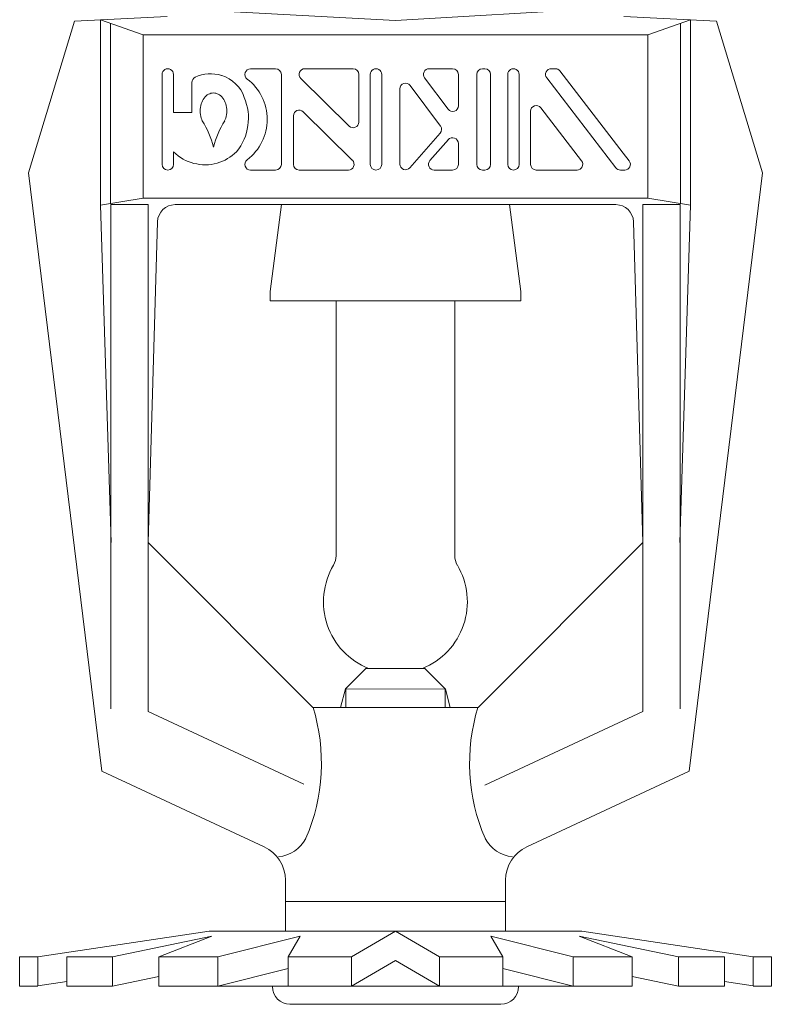
# Model space of a CAD drawing. Extents: x 0.3 to 12.4, y 4 to 12.3.
# Drawn here: x 2.9 to 4.2, y 9.1 to 10.7 of the extents above; entities that cross this region are included whole.
import ezdxf

# ---------------------------------------------------------------- set-up
doc = ezdxf.new("R2010")
doc.units = 0
doc.header["$MEASUREMENT"] = 0
doc.layers.get('0').update_dxf_attribs({"linetype": 'CONTINUOUS'})

msp = doc.modelspace()

# ---------------------------------------------------------------- linework, layer by layer
at = {"color": 7, "lineweight": 20}
for p, q in [((3.2185, 10.7393), (3.5529, 10.7212)), ((3.5529, 10.7212), (3.8871, 10.7407)), ((3.0282, 10.72), (2.9528, 10.4725)), ((3.0282, 10.72), (3.1795, 10.7279)), ((3.0707, 10.4197), (3.0707, 10.7222)), ((3.1401, 10.698), (3.0707, 10.7222)), ((3.0869, 10.422), (3.0869, 10.7166)), ((4.0776, 10.72), (3.9263, 10.7279)), ((3.9657, 10.698), (4.0351, 10.7222)), ((4.0189, 10.422), (4.0189, 10.7166)), ((4.0351, 10.4197), (4.0351, 10.7222)), ((4.0776, 10.72), (4.153, 10.4725)), ((3.1401, 10.698), (3.5529, 10.698)), ((3.1401, 10.698), (3.1401, 10.4311)), ((3.9657, 10.698), (3.5529, 10.698)), ((3.9657, 10.698), (3.9657, 10.4311)), ((3.1713, 10.4862), (3.1713, 10.6331)), ((3.19, 10.5712), (3.19, 10.6331)), ((3.3161, 10.6425), (3.3569, 10.6425)), ((3.3663, 10.4862), (3.3663, 10.6331)), ((3.4047, 10.6425), (3.4836, 10.6425)), ((3.493, 10.5554), (3.493, 10.6331)), ((3.5117, 10.4862), (3.5117, 10.6331)), ((3.5304, 10.4862), (3.5304, 10.6331)), ((3.6079, 10.6425), (3.6463, 10.6425)), ((3.6557, 10.5819), (3.6557, 10.6331)), ((3.6857, 10.4862), (3.6857, 10.6331)), ((3.695, 10.6425), (3.6989, 10.6425)), ((3.7082, 10.4862), (3.7082, 10.6331)), ((3.7363, 10.4862), (3.7363, 10.6331)), ((3.755, 10.4862), (3.755, 10.6331)), ((3.8076, 10.6425), (3.8144, 10.6425)), ((3.8218, 10.6388), (3.9249, 10.5047)), ((3.22, 10.5712), (3.22, 10.6201)), ((3.3981, 10.6265), (3.477, 10.5487)), ((3.6004, 10.6275), (3.6388, 10.5763)), ((3.8002, 10.6274), (3.9132, 10.4805)), ((3.56, 10.4868), (3.56, 10.6095)), ((3.5769, 10.6151), (3.6265, 10.5489)), ((3.19, 10.5712), (3.22, 10.5712)), ((3.402, 10.5721), (3.4823, 10.4929)), ((3.7737, 10.4862), (3.7737, 10.5729)), ((3.7905, 10.5786), (3.8572, 10.4919)), ((3.386, 10.4862), (3.386, 10.5655)), ((3.5764, 10.4806), (3.626, 10.5371)), ((3.6093, 10.4924), (3.6393, 10.5266)), ((3.6557, 10.4862), (3.6557, 10.5204)), ((3.19, 10.4862), (3.19, 10.5065)), ((3.9249, 10.5047), (3.935, 10.492)), ((3.0729, 9.4951), (2.9528, 10.4725)), ((3.3569, 10.4769), (3.3161, 10.4769)), ((3.4758, 10.4769), (3.3954, 10.4769)), ((3.6463, 10.4769), (3.6163, 10.4769)), ((3.6989, 10.4769), (3.695, 10.4769)), ((3.8497, 10.4769), (3.7831, 10.4769)), ((3.9206, 10.4769), (3.928, 10.4769)), ((4.033, 9.4951), (4.153, 10.4725)), ((3.0707, 10.4197), (3.1401, 10.4311)), ((3.1401, 10.4311), (3.5529, 10.4311)), ((3.9657, 10.4311), (3.5529, 10.4311)), ((4.0351, 10.4197), (3.9657, 10.4311)), ((3.0707, 10.4197), (3.088, 9.8684)), ((3.0876, 9.597), (3.0876, 10.4204)), ((3.0876, 10.4204), (3.1487, 10.4204)), ((3.1487, 9.5922), (3.1487, 10.4204)), ((3.1926, 10.4204), (3.5529, 10.4204)), ((3.3665, 10.4204), (3.3478, 10.2784)), ((3.9132, 10.4204), (3.5529, 10.4204)), ((3.7394, 10.4204), (3.758, 10.2784)), ((3.9572, 9.5922), (3.9572, 10.4204)), ((4.0182, 10.4204), (3.9572, 10.4204)), ((4.0351, 10.4197), (4.0178, 9.8684)), ((4.0182, 9.597), (4.0182, 10.4204)), ((3.1638, 10.3924), (3.1487, 9.8684)), ((3.942, 10.3924), (3.9572, 9.8684)), ((3.3478, 10.2784), (3.3478, 10.2634)), ((3.3478, 10.2634), (3.5529, 10.2634)), ((3.456, 9.8468), (3.456, 10.2634)), ((3.5529, 10.2634), (3.758, 10.2634)), ((3.6498, 9.8468), (3.6498, 10.2634)), ((3.758, 10.2784), (3.758, 10.2634)), ((3.418, 9.5991), (3.1487, 9.8684)), ((3.6878, 9.5991), (3.9572, 9.8684)), ((3.6008, 9.6626), (3.5046, 9.6626)), ((3.4714, 9.6292), (3.6345, 9.6288)), ((3.4715, 9.5991), (3.4715, 9.6293)), ((3.6343, 9.5991), (3.6343, 9.6289)), ((3.4031, 9.4735), (3.1487, 9.5922)), ((3.5529, 9.5991), (3.418, 9.5991)), ((3.5529, 9.5991), (3.6878, 9.5991)), ((3.6992, 9.4719), (3.9572, 9.5922)), ((3.3382, 9.3714), (3.0729, 9.4951)), ((3.7676, 9.3714), (4.033, 9.4951)), ((3.3729, 9.2337), (3.3729, 9.317)), ((3.7329, 9.2337), (3.7329, 9.317)), ((3.3729, 9.2821), (3.5529, 9.2821)), ((3.7329, 9.2821), (3.5529, 9.2821)), ((2.968, 9.1915), (3.2482, 9.2337)), ((3.5529, 9.2337), (3.2482, 9.2337)), ((3.4811, 9.1915), (3.5529, 9.2337)), ((3.5529, 9.2337), (3.8576, 9.2337)), ((3.6247, 9.1915), (3.5529, 9.2337)), ((4.1378, 9.1915), (3.8576, 9.2337)), ((3.0904, 9.1915), (3.2528, 9.2256)), ((3.2528, 9.2256), (3.1658, 9.1915)), ((3.2623, 9.1915), (3.3972, 9.2256)), ((3.3972, 9.2256), (3.3776, 9.1915)), ((3.8436, 9.1915), (3.7086, 9.2256)), ((3.7086, 9.2256), (3.7282, 9.1915)), ((4.0154, 9.1915), (3.853, 9.2256)), ((3.853, 9.2256), (3.94, 9.1915)), ((2.9384, 9.1915), (2.968, 9.1915)), ((2.9384, 9.1435), (2.9384, 9.1915)), ((2.968, 9.144), (2.968, 9.1915)), ((3.0153, 9.1915), (3.0904, 9.1915)), ((3.0153, 9.1435), (3.0153, 9.1915)), ((3.0904, 9.1435), (3.0904, 9.1915)), ((3.1658, 9.1915), (3.2623, 9.1915)), ((3.1658, 9.1435), (3.1658, 9.1915)), ((3.2623, 9.1435), (3.2623, 9.1915)), ((3.3776, 9.1915), (3.4811, 9.1915)), ((3.3776, 9.1435), (3.3776, 9.1915)), ((3.4811, 9.1435), (3.4811, 9.1915)), ((3.4811, 9.1435), (3.5529, 9.1857)), ((3.6247, 9.1435), (3.5529, 9.1857)), ((3.7282, 9.1915), (3.6247, 9.1915)), ((3.6247, 9.1435), (3.6247, 9.1915)), ((3.7282, 9.1435), (3.7282, 9.1915)), ((3.8436, 9.1435), (3.8436, 9.1915)), ((3.94, 9.1915), (3.8436, 9.1915)), ((3.94, 9.1435), (3.94, 9.1915)), ((4.0154, 9.1435), (4.0154, 9.1915)), ((4.0906, 9.1915), (4.0154, 9.1915)), ((4.0906, 9.1435), (4.0906, 9.1915)), ((4.1674, 9.1915), (4.1378, 9.1915)), ((4.1378, 9.144), (4.1378, 9.1915)), ((4.1674, 9.1435), (4.1674, 9.1915)), ((3.2623, 9.1435), (3.3776, 9.1726)), ((3.8436, 9.1435), (3.7282, 9.1726)), ((3.0904, 9.1435), (3.1658, 9.1593)), ((4.0154, 9.1435), (3.94, 9.1593)), ((2.968, 9.1435), (2.9384, 9.1435)), ((2.968, 9.144), (3.0153, 9.1511)), ((3.0904, 9.1435), (3.0153, 9.1435)), ((3.5529, 9.1435), (3.1658, 9.1435)), ((3.3517, 9.1429), (3.3517, 9.1435)), ((3.5529, 9.1435), (3.94, 9.1435)), ((3.7541, 9.1429), (3.7541, 9.1435)), ((4.0154, 9.1435), (4.0906, 9.1435)), ((4.1378, 9.144), (4.0906, 9.1511)), ((4.1378, 9.1435), (4.1674, 9.1435)), ((3.3804, 9.114), (3.7252, 9.114))]:
    msp.add_line(p, q, dxfattribs=at)
at = {"color": 7, "lineweight": 20, "ltscale": 0.25}
for p, q in [((3.5046, 9.6626), (3.4714, 9.6292)), ((3.6008, 9.6626), (3.6345, 9.6288)), ((3.463, 9.5991), (3.4714, 9.6292)), ((3.6423, 9.5991), (3.6345, 9.6288))]:
    msp.add_line(p, q, dxfattribs=at)
at = {"color": 7, "lineweight": 20}
for centre, radius, start, end in [((3.1806, 10.6331), 0.00936, 359.9999, 180), ((3.2504, 10.5772), 0.0571, 71.3178, 116.1538), ((3.3161, 10.6331), 0.00936, 90, 232.8327), ((3.3569, 10.6331), 0.00936, 0, 90), ((3.4047, 10.6331), 0.00936, 90, 225.4137), ((3.4836, 10.6331), 0.00936, 0, 90), ((3.521, 10.6331), 0.00936, 359.9999, 180), ((3.6079, 10.6331), 0.00936, 90, 216.8566), ((3.6463, 10.6331), 0.00936, 0, 90), ((3.695, 10.6331), 0.00936, 90, 180), ((3.6989, 10.6331), 0.00936, 0, 90), ((3.7457, 10.6331), 0.00936, 359.9999, 180), ((3.8076, 10.6331), 0.00936, 90, 217.5572), ((3.8144, 10.6331), 0.00936, 37.5572, 90), ((3.2293, 10.6201), 0.00936, 116.1538, 180), ((3.2525, 10.5778), 0.056, 18.5504, 73.1739), ((3.2604, 10.5597), 0.0828, 307.1673, 52.8327), ((3.5694, 10.6095), 0.00936, 36.8566, 180), ((3.2589, 10.5801), 0.0238, 118.9564, 143.1814), ((3.2555, 10.5862), 0.0167, 90.7525, 118.9564), ((3.2551, 10.5862), 0.0167, 61.0436, 89.2475), ((3.2517, 10.5801), 0.0238, 36.8186, 61.0436), ((3.2727, 10.5734), 0.0393, 162.7723, 180), ((3.2643, 10.5761), 0.0304, 143.1814, 162.7723), ((3.2463, 10.5761), 0.0304, 17.2277, 36.8186), ((3.2379, 10.5734), 0.0393, 0, 17.2277), ((3.2256, 10.5616), 0.0869, 320.9799, 23.0136), ((3.2727, 10.5734), 0.0393, 180, 197.2277), ((3.2379, 10.5734), 0.0393, 342.7723, 360), ((3.3954, 10.5655), 0.00936, 45.4137, 180), ((3.6463, 10.5819), 0.00936, 216.8566, 0), ((3.7831, 10.5729), 0.00936, 37.5572, 180), ((3.2643, 10.5708), 0.0304, 197.2277, 206.2898), ((3.0993, 10.4733), 0.1613, 14.7726, 31.4198), ((3.4113, 10.4733), 0.1613, 148.5802, 165.2274), ((3.2463, 10.5708), 0.0304, 333.7102, 342.7723), ((3.4836, 10.5554), 0.00936, 225.4137, 0), ((3.619, 10.5433), 0.00936, 318.6996, 36.8566), ((3.6463, 10.5204), 0.00936, 0, 138.6996), ((3.2419, 10.5602), 0.0747, 225.966, 285.0389), ((3.2387, 10.5625), 0.0778, 286.8983, 314.3912), ((3.3161, 10.4862), 0.00936, 127.1673, 270), ((3.4758, 10.4862), 0.00936, 270, 45.4137), ((3.6163, 10.4862), 0.00936, 138.6996, 270), ((3.8497, 10.4862), 0.00936, 270, 37.5572), ((3.9276, 10.4862), 0.00936, 270, 38.3548), ((3.1806, 10.4862), 0.00936, 180, 0), ((3.3569, 10.4862), 0.00936, 270, 0), ((3.3954, 10.4862), 0.00936, 180, 270), ((3.521, 10.4862), 0.00936, 180, 0), ((3.5694, 10.4868), 0.00936, 180, 318.6996), ((3.6463, 10.4862), 0.00936, 270, 0), ((3.695, 10.4862), 0.00936, 180, 270), ((3.6989, 10.4862), 0.00936, 270, 0), ((3.7457, 10.4862), 0.00936, 180, 0), ((3.7831, 10.4862), 0.00936, 180, 270), ((3.9206, 10.4862), 0.00936, 217.5572, 270), ((3.1926, 10.3916), 0.0288, 90, 178.3432), ((3.9132, 10.3916), 0.0288, 1.6568, 90), ((3.4258, 9.8468), 0.03, 329.3834, 0), ((3.6798, 9.8468), 0.03, 180, 210.6166), ((3.5528, 9.7716), 0.1176, 149.3834, 248.0203), ((3.5528, 9.7716), 0.1176, 291.9797, 30.6166), ((3.1218, 9.508), 0.31, 336.6648, 17.0823), ((3.984, 9.508), 0.31, 162.9177, 203.3352), ((3.3574, 9.4098), 0.0548, 274.2126, 333.2741), ((3.7484, 9.4098), 0.0548, 206.7259, 265.7874), ((3.3129, 9.317), 0.06, 0, 65), ((3.7929, 9.317), 0.06, 115, 180), ((3.3805, 9.1429), 0.0288, 180, 270), ((3.7253, 9.1429), 0.0288, 270, 0)]:
    msp.add_arc(centre, radius, start, end, dxfattribs=at)

doc.saveas('drawing.dxf')
